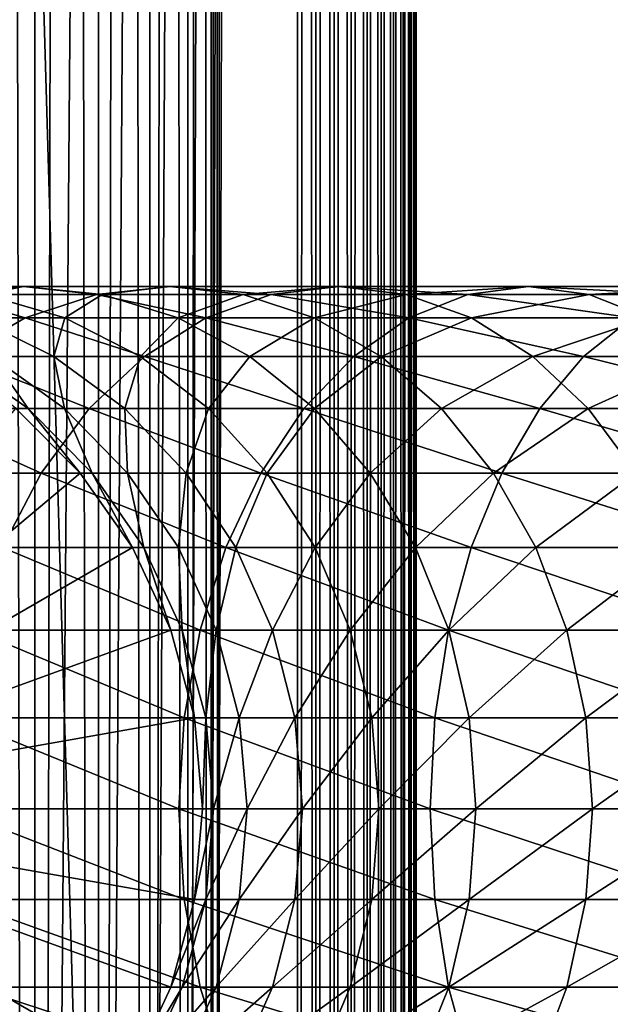
# Model space of a CAD drawing. Extents: x 0 to 400, y 0 to 776.
# Drawn here: x 32 to 44, y 164 to 185 of the extents above; entities that cross this region are included whole.
import ezdxf

# ---------------------------------------------------------------- set-up
doc = ezdxf.new("R2010")
doc.units = 0
doc.header["$MEASUREMENT"] = 0

msp = doc.modelspace()

# ---------------------------------------------------------------- linework, layer by layer
for points in [[(15.399998, 1.5, 35.650024), (15.399998, 774.5, 35.650024), (37.899998, 1.5, 35.650024)], [(37.899998, 1.5, 35.650024), (15.399998, 774.5, 35.650024), (37.899998, 774.5, 35.650024)], [(17.829334, 44.426491, 65.650024), (19.4, 45.526279, 65.650024), (37.899998, 774.5, 65.650024)], [(37.899998, 774.5, 65.650024), (35.899998, 740, 65.650024), (17.829334, 44.426491, 65.650024)], [(37.899998, 774.5, 65.650024), (19.4, 45.526279, 65.650024), (21.137777, 46.336617, 65.650024)], [(37.899998, 774.5, 65.650024), (21.137777, 46.336617, 65.650024), (22.989868, 46.832886, 65.650024)], [(22.989868, 46.832886, 65.650024), (24.9, 47, 65.650024), (37.899998, 774.5, 65.650024)], [(37.899998, 774.5, 65.650024), (24.9, 47, 65.650024), (26.810129, 46.832886, 65.650024)], [(37.899998, 774.5, 65.650024), (26.810129, 46.832886, 65.650024), (28.66222, 46.336617, 65.650024)], [(30.399998, 45.526279, 65.650024), (37.899998, 774.5, 65.650024), (28.66222, 46.336617, 65.650024)], [(31.970661, 44.426491, 65.650024), (37.899998, 774.5, 65.650024), (30.399998, 45.526279, 65.650024)], [(30.824999, 774.5, 41.253647), (30.824999, 1.5, 41.253647), (32.374245, 774.5, 42.338444)], [(32.374245, 774.5, 42.338444), (30.824999, 1.5, 41.253647), (32.374245, 1.5, 42.338444)], [(32.374245, 774.5, 58.961605), (32.374245, 1.5, 58.961605), (30.824999, 774.5, 60.046398)], [(30.824999, 774.5, 60.046398), (32.374245, 1.5, 58.961605), (30.824999, 1.5, 60.046398)], [(31.970661, 44.426491, 65.650024), (33.326488, 43.070663, 65.650024), (37.899998, 774.5, 65.650024)], [(32.374245, 774.5, 42.338444), (32.374245, 1.5, 42.338444), (33.711582, 774.5, 43.675777)], [(33.711582, 774.5, 43.675777), (32.374245, 1.5, 42.338444), (33.711582, 1.5, 43.675777)], [(33.711582, 774.5, 57.624268), (33.711582, 1.5, 57.624268), (32.374245, 774.5, 58.961605)], [(32.374245, 774.5, 58.961605), (33.711582, 1.5, 57.624268), (32.374245, 1.5, 58.961605)], [(37.899998, 774.5, 65.650024), (33.326488, 43.070663, 65.650024), (34.426277, 41.5, 65.650024)], [(33.711582, 774.5, 43.675777), (33.711582, 1.5, 43.675777), (34.796375, 774.5, 45.225025)], [(34.796375, 774.5, 45.225025), (33.711582, 1.5, 43.675777), (34.796375, 1.5, 45.225025)], [(34.796375, 774.5, 56.075024), (34.796375, 1.5, 56.075024), (33.711582, 774.5, 57.624268)], [(33.711582, 774.5, 57.624268), (34.796375, 1.5, 56.075024), (33.711582, 1.5, 57.624268)], [(37.899998, 774.5, 65.650024), (34.426277, 41.5, 65.650024), (35.236618, 39.762222, 65.650024)], [(34.796375, 774.5, 45.225025), (34.796375, 1.5, 45.225025), (35.595665, 774.5, 46.939106)], [(35.595665, 774.5, 46.939106), (34.796375, 1.5, 45.225025), (35.595665, 1.5, 46.939106)], [(35.595665, 774.5, 54.360943), (35.595665, 1.5, 54.360943), (34.796375, 774.5, 56.075024)], [(34.796375, 774.5, 56.075024), (35.595665, 1.5, 54.360943), (34.796375, 1.5, 56.075024)], [(35.236618, 39.762222, 65.650024), (35.732883, 37.91013, 65.650024), (37.899998, 774.5, 65.650024)], [(35.595665, 774.5, 46.939106), (35.595665, 1.5, 46.939106), (36.085163, 774.5, 48.765942)], [(36.085163, 774.5, 48.765942), (35.595665, 1.5, 46.939106), (36.085163, 1.5, 48.765942)], [(36.085163, 774.5, 52.534107), (36.085163, 1.5, 52.534107), (35.595665, 774.5, 54.360943)], [(35.595665, 774.5, 54.360943), (36.085163, 1.5, 52.534107), (35.595665, 1.5, 54.360943)], [(37.899998, 774.5, 65.650024), (35.732883, 37.91013, 65.650024), (35.899998, 36, 65.650024)], [(37.899998, 774.5, 65.650024), (35.899998, 36, 65.650024), (37.899998, 1.5, 65.650024)], [(36.085163, 774.5, 48.765942), (36.085163, 1.5, 48.765942), (36.25, 774.5, 50.650024)], [(36.25, 774.5, 50.650024), (36.085163, 1.5, 48.765942), (36.25, 1.5, 50.650024)], [(36.25, 774.5, 50.650024), (36.25, 1.5, 50.650024), (36.085163, 774.5, 52.534107)], [(36.085163, 774.5, 52.534107), (36.25, 1.5, 50.650024), (36.085163, 1.5, 52.534107)], [(37.899998, 774.5, 65.650024), (37.899998, 1.5, 65.650024), (38.291084, 1.5, 65.619247)], [(37.899998, 774.5, 65.650024), (38.291084, 1.5, 65.619247), (38.291084, 774.5, 65.619247)], [(38.291084, 774.5, 35.680801), (38.291084, 1.5, 35.680801), (37.899998, 1.5, 35.650024)], [(38.291084, 774.5, 35.680801), (37.899998, 1.5, 35.650024), (37.899998, 774.5, 35.650024)], [(38.291084, 774.5, 65.619247), (38.291084, 1.5, 65.619247), (38.672543, 1.5, 65.527664)], [(38.291084, 774.5, 65.619247), (38.672543, 1.5, 65.527664), (38.672543, 774.5, 65.527664)], [(38.672543, 774.5, 35.772381), (38.672543, 1.5, 35.772381), (38.291084, 1.5, 35.680801)], [(38.672543, 774.5, 35.772381), (38.291084, 1.5, 35.680801), (38.291084, 774.5, 35.680801)], [(38.672543, 774.5, 65.527664), (38.672543, 1.5, 65.527664), (39.034973, 1.5, 65.377541)], [(38.672543, 774.5, 65.527664), (39.034973, 1.5, 65.377541), (39.034973, 774.5, 65.377541)], [(39.034973, 774.5, 35.922508), (39.034973, 1.5, 35.922508), (38.672543, 1.5, 35.772381)], [(39.034973, 774.5, 35.922508), (38.672543, 1.5, 35.772381), (38.672543, 774.5, 35.772381)], [(39.034973, 774.5, 65.377541), (39.034973, 1.5, 65.377541), (39.369461, 1.5, 65.172569)], [(39.034973, 774.5, 65.377541), (39.369461, 1.5, 65.172569), (39.369461, 774.5, 65.172569)], [(39.369461, 774.5, 36.127483), (39.369461, 1.5, 36.127483), (39.034973, 1.5, 35.922508)], [(39.369461, 774.5, 36.127483), (39.034973, 1.5, 35.922508), (39.034973, 774.5, 35.922508)], [(39.369461, 774.5, 65.172569), (39.369461, 1.5, 65.172569), (39.667767, 1.5, 64.917793)], [(39.369461, 774.5, 65.172569), (39.667767, 1.5, 64.917793), (39.667767, 774.5, 64.917793)], [(39.667767, 774.5, 36.382256), (39.667767, 1.5, 36.382256), (39.369461, 1.5, 36.127483)], [(39.667767, 774.5, 36.382256), (39.369461, 1.5, 36.127483), (39.369461, 774.5, 36.127483)], [(39.667767, 774.5, 64.917793), (39.667767, 1.5, 64.917793), (39.922543, 1.5, 64.619484)], [(39.667767, 774.5, 64.917793), (39.922543, 1.5, 64.619484), (39.922543, 774.5, 64.619484)], [(39.922543, 774.5, 36.680561), (39.922543, 1.5, 36.680561), (39.667767, 1.5, 36.382256)], [(39.922543, 774.5, 36.680561), (39.667767, 1.5, 36.382256), (39.667767, 774.5, 36.382256)], [(39.922543, 774.5, 64.619484), (39.922543, 1.5, 64.619484), (40.127514, 1.5, 64.284996)], [(39.922543, 774.5, 64.619484), (40.127514, 1.5, 64.284996), (40.127514, 774.5, 64.284996)], [(40.127514, 774.5, 37.015045), (40.127514, 1.5, 37.015045), (39.922543, 1.5, 36.680561)], [(40.127514, 774.5, 37.015045), (39.922543, 1.5, 36.680561), (39.922543, 774.5, 36.680561)], [(40.127514, 774.5, 64.284996), (40.127514, 1.5, 64.284996), (40.277641, 1.5, 63.922565)], [(40.127514, 774.5, 64.284996), (40.277641, 1.5, 63.922565), (40.277641, 774.5, 63.922565)], [(40.277641, 774.5, 37.37748), (40.277641, 1.5, 37.37748), (40.127514, 1.5, 37.015045)], [(40.277641, 774.5, 37.37748), (40.127514, 1.5, 37.015045), (40.127514, 774.5, 37.015045)], [(40.277641, 774.5, 63.922565), (40.277641, 1.5, 63.922565), (40.369221, 1.5, 63.541111)], [(40.277641, 774.5, 63.922565), (40.369221, 1.5, 63.541111), (40.369221, 774.5, 63.541111)], [(40.369221, 774.5, 37.758938), (40.369221, 1.5, 37.758938), (40.277641, 1.5, 37.37748)], [(40.369221, 774.5, 37.758938), (40.277641, 1.5, 37.37748), (40.277641, 774.5, 37.37748)], [(40.369221, 774.5, 63.541111), (40.369221, 1.5, 63.541111), (40.399998, 1.5, 63.150024)], [(40.369221, 774.5, 63.541111), (40.399998, 1.5, 63.150024), (40.399998, 774.5, 63.150024)], [(40.399998, 774.5, 38.150024), (40.399998, 1.5, 38.150024), (40.369221, 1.5, 37.758938)], [(40.399998, 774.5, 38.150024), (40.369221, 1.5, 37.758938), (40.369221, 774.5, 37.758938)], [(40.399998, 1.5, 38.150024), (40.399998, 774.5, 38.150024), (40.399998, 1.5, 63.150024)], [(40.399998, 1.5, 63.150024), (40.399998, 774.5, 38.150024), (40.399998, 774.5, 63.150024)], [(17.829334, 44.426491, 65.650024), (35.899998, 740, 65.650024), (35.732883, 738.089844, 65.650024)], [(17.829334, 44.426491, 65.650024), (35.732883, 738.089844, 65.650024), (35.236618, 736.237793, 65.650024)], [(35.236618, 736.237793, 65.650024), (34.426277, 734.5, 65.650024), (17.829334, 44.426491, 65.650024)], [(17.829334, 44.426491, 65.650024), (34.426277, 734.5, 65.650024), (33.326488, 732.929321, 65.650024)], [(17.829334, 44.426491, 65.650024), (33.326488, 732.929321, 65.650024), (31.970661, 731.573547, 65.650024)], [(32.134628, 179, 119.650024), (31.313534, 178.832886, 113.836884), (29.568544, 179, 114.6138)], [(32.134628, 179, 119.650024), (29.568544, 179, 114.6138), (30.480406, 178.832886, 120.605087)], [(33.667751, 178.832886, 125.513168), (32.134628, 179, 119.650024), (30.480406, 178.832886, 120.605087)], [(33.788849, 178.832886, 118.694962), (31.313534, 178.832886, 113.836884), (32.134628, 179, 119.650024)], [(35.213081, 179, 124.390427), (33.788849, 178.832886, 118.694962), (32.134628, 179, 119.650024)], [(35.213081, 179, 124.390427), (32.134628, 179, 119.650024), (33.667751, 178.832886, 125.513168)], [(37.350674, 178.832886, 130.061203), (35.213081, 179, 124.390427), (33.667751, 178.832886, 125.513168)], [(36.758408, 178.832886, 123.267685), (33.788849, 178.832886, 118.694962), (35.213081, 179, 124.390427)], [(38.77018, 179, 128.783081), (36.758408, 178.832886, 123.267685), (35.213081, 179, 124.390427)], [(38.77018, 179, 128.783081), (35.213081, 179, 124.390427), (37.350674, 178.832886, 130.061203)], [(40.189682, 178.832886, 127.504944), (36.758408, 178.832886, 123.267685), (38.77018, 179, 128.783081)], [(41.488819, 178.832886, 134.199341), (38.77018, 179, 128.783081), (37.350674, 178.832886, 130.061203)], [(42.766945, 179, 132.779846), (40.189682, 178.832886, 127.504944), (38.77018, 179, 128.783081)], [(42.766945, 179, 132.779846), (38.77018, 179, 128.783081), (41.488819, 178.832886, 134.199341)], [(44.045071, 178.832886, 131.360336), (40.189682, 178.832886, 127.504944), (42.766945, 179, 132.779846)], [(46.03685, 178.832886, 137.882278), (42.766945, 179, 132.779846), (41.488819, 178.832886, 134.199341)], [(47.159595, 179, 136.336945), (44.045071, 178.832886, 131.360336), (42.766945, 179, 132.779846)], [(47.159595, 179, 136.336945), (42.766945, 179, 132.779846), (46.03685, 178.832886, 137.882278)], [(48.282341, 178.832886, 134.791611), (44.045071, 178.832886, 131.360336), (47.159595, 179, 136.336945)], [(32.16938, 178.336624, 126.601807), (30.480406, 178.832886, 120.605087), (28.876448, 178.336624, 121.531136)], [(33.667751, 178.832886, 125.513168), (30.480406, 178.832886, 120.605087), (32.16938, 178.336624, 126.601807)], [(33.005505, 178.336624, 113.083572), (31.121033, 178.336624, 108.174355), (31.313534, 178.832886, 113.836884)], [(33.788849, 178.832886, 118.694962), (33.005505, 178.336624, 113.083572), (31.313534, 178.832886, 113.836884)], [(35.9743, 178.336624, 131.300491), (33.667751, 178.832886, 125.513168), (32.16938, 178.336624, 126.601807)], [(35.392807, 178.336624, 117.768913), (33.005505, 178.336624, 113.083572), (33.788849, 178.832886, 118.694962)], [(37.350674, 178.832886, 130.061203), (33.667751, 178.832886, 125.513168), (35.9743, 178.336624, 131.300491)], [(36.758408, 178.832886, 123.267685), (35.392807, 178.336624, 117.768913), (33.788849, 178.832886, 118.694962)], [(38.256783, 178.336624, 122.179047), (35.392807, 178.336624, 117.768913), (36.758408, 178.832886, 123.267685)], [(40.249527, 178.336624, 135.575714), (37.350674, 178.832886, 130.061203), (35.9743, 178.336624, 131.300491)], [(40.189682, 178.832886, 127.504944), (38.256783, 178.336624, 122.179047), (36.758408, 178.832886, 123.267685)], [(41.488819, 178.832886, 134.199341), (37.350674, 178.832886, 130.061203), (40.249527, 178.336624, 135.575714)], [(41.566051, 178.336624, 126.265656), (38.256783, 178.336624, 122.179047), (40.189682, 178.832886, 127.504944)], [(44.045071, 178.832886, 131.360336), (41.566051, 178.336624, 126.265656), (40.189682, 178.832886, 127.504944)], [(44.948215, 178.336624, 139.380646), (41.488819, 178.832886, 134.199341), (40.249527, 178.336624, 135.575714)], [(46.03685, 178.832886, 137.882278), (41.488819, 178.832886, 134.199341), (44.948215, 178.336624, 139.380646)], [(45.284363, 178.336624, 129.983978), (41.566051, 178.336624, 126.265656), (44.045071, 178.832886, 131.360336)], [(48.282341, 178.832886, 134.791611), (45.284363, 178.336624, 129.983978), (44.045071, 178.832886, 131.360336)], [(32.16938, 178.336624, 126.601807), (28.876448, 178.336624, 121.531136), (30.763487, 177.526276, 127.623245)], [(34.68288, 177.526276, 132.463287), (32.16938, 178.336624, 126.601807), (30.763487, 177.526276, 127.623245)], [(33.005505, 178.336624, 113.083572), (32.773758, 177.526276, 107.637344), (31.121033, 178.336624, 108.174355)], [(32.773758, 177.526276, 107.637344), (31.459839, 177.526276, 102.733742), (31.121033, 178.336624, 108.174355)], [(35.9743, 178.336624, 131.300491), (32.16938, 178.336624, 126.601807), (34.68288, 177.526276, 132.463287)], [(34.593044, 177.526276, 112.376755), (32.773758, 177.526276, 107.637344), (33.005505, 178.336624, 113.083572)], [(35.392807, 178.336624, 117.768913), (34.593044, 177.526276, 112.376755), (33.005505, 178.336624, 113.083572)], [(36.897766, 177.526276, 116.900024), (34.593044, 177.526276, 112.376755), (35.392807, 178.336624, 117.768913)], [(39.086727, 177.526276, 136.867142), (35.9743, 178.336624, 131.300491), (34.68288, 177.526276, 132.463287)], [(38.256783, 178.336624, 122.179047), (36.897766, 177.526276, 116.900024), (35.392807, 178.336624, 117.768913)], [(40.249527, 178.336624, 135.575714), (35.9743, 178.336624, 131.300491), (39.086727, 177.526276, 136.867142)], [(39.662674, 177.526276, 121.157608), (36.897766, 177.526276, 116.900024), (38.256783, 178.336624, 122.179047)], [(41.566051, 178.336624, 126.265656), (39.662674, 177.526276, 121.157608), (38.256783, 178.336624, 122.179047)], [(43.926777, 177.526276, 140.786545), (40.249527, 178.336624, 135.575714), (39.086727, 177.526276, 136.867142)], [(42.857475, 177.526276, 125.102859), (39.662674, 177.526276, 121.157608), (41.566051, 178.336624, 126.265656)], [(44.948215, 178.336624, 139.380646), (40.249527, 178.336624, 135.575714), (43.926777, 177.526276, 140.786545)], [(45.284363, 178.336624, 129.983978), (42.857475, 177.526276, 125.102859), (41.566051, 178.336624, 126.265656)], [(46.447163, 177.526276, 128.692551), (42.857475, 177.526276, 125.102859), (45.284363, 178.336624, 129.983978)], [(49.149998, 177.526276, 144.178528), (44.948215, 178.336624, 139.380646), (43.926777, 177.526276, 140.786545)], [(33.515652, 176.426483, 133.514267), (30.763487, 177.526276, 127.623245), (29.492794, 176.426483, 128.546463)], [(31.459839, 177.526276, 102.733742), (32.227745, 176.426483, 97.555473), (30.665686, 177.526276, 97.71965)], [(32.227745, 176.426483, 97.555473), (31.970663, 176.426483, 92.650024), (30.665686, 177.526276, 97.71965)], [(34.68288, 177.526276, 132.463287), (30.763487, 177.526276, 127.623245), (33.515652, 176.426483, 133.514267)], [(32.773758, 177.526276, 107.637344), (32.996181, 176.426483, 102.407181), (31.459839, 177.526276, 102.733742)], [(32.996181, 176.426483, 102.407181), (32.227745, 176.426483, 97.555473), (31.459839, 177.526276, 102.733742)], [(34.593044, 177.526276, 112.376755), (34.267548, 176.426483, 107.151985), (32.773758, 177.526276, 107.637344)], [(34.267548, 176.426483, 107.151985), (32.996181, 176.426483, 102.407181), (32.773758, 177.526276, 107.637344)], [(38.035748, 176.426483, 138.034363), (34.68288, 177.526276, 132.463287), (33.515652, 176.426483, 133.514267)], [(36.027916, 176.426483, 111.737907), (34.267548, 176.426483, 107.151985), (34.593044, 177.526276, 112.376755)], [(36.897766, 177.526276, 116.900024), (36.027916, 176.426483, 111.737907), (34.593044, 177.526276, 112.376755)], [(39.086727, 177.526276, 136.867142), (34.68288, 177.526276, 132.463287), (38.035748, 176.426483, 138.034363)], [(38.257999, 176.426483, 116.114693), (36.027916, 176.426483, 111.737907), (36.897766, 177.526276, 116.900024)], [(39.662674, 177.526276, 121.157608), (38.257999, 176.426483, 116.114693), (36.897766, 177.526276, 116.900024)], [(43.003563, 176.426483, 142.05722), (39.086727, 177.526276, 136.867142), (38.035748, 176.426483, 138.034363)], [(40.933369, 176.426483, 120.234398), (38.257999, 176.426483, 116.114693), (39.662674, 177.526276, 121.157608)], [(43.926777, 177.526276, 140.786545), (39.086727, 177.526276, 136.867142), (43.003563, 176.426483, 142.05722)], [(42.857475, 177.526276, 125.102859), (40.933369, 176.426483, 120.234398), (39.662674, 177.526276, 121.157608)], [(44.024704, 176.426483, 124.05188), (40.933369, 176.426483, 120.234398), (42.857475, 177.526276, 125.102859)], [(46.447163, 177.526276, 128.692551), (44.024704, 176.426483, 124.05188), (42.857475, 177.526276, 125.102859)], [(48.364666, 176.426483, 145.538773), (43.926777, 177.526276, 140.786545), (43.003563, 176.426483, 142.05722)], [(49.149998, 177.526276, 144.178528), (43.926777, 177.526276, 140.786545), (48.364666, 176.426483, 145.538773)], [(47.498142, 176.426483, 127.525314), (44.024704, 176.426483, 124.05188), (46.447163, 177.526276, 128.692551)], [(31.970663, 176.426483, 64.650024), (33.326488, 175.070663, 64.650024), (24.899998, 168, 64.650024)], [(32.508076, 175.070663, 134.421494), (29.492794, 176.426483, 128.546463), (28.395908, 175.070663, 129.343399)], [(33.515652, 176.426483, 133.514267), (29.492794, 176.426483, 128.546463), (32.508076, 175.070663, 134.421494)], [(33.326488, 175.070663, 92.650024), (33.326488, 175.070663, 64.650024), (31.970663, 176.426483, 64.650024)], [(33.326488, 175.070663, 92.650024), (31.970663, 176.426483, 64.650024), (31.970663, 176.426483, 92.650024)], [(32.227745, 176.426483, 97.555473), (33.326488, 175.070663, 92.650024), (31.970663, 176.426483, 92.650024)], [(32.996181, 176.426483, 102.407181), (33.576145, 175.070663, 97.413757), (32.227745, 176.426483, 97.555473)], [(33.576145, 175.070663, 97.413757), (33.326488, 175.070663, 92.650024), (32.227745, 176.426483, 97.555473)], [(37.128525, 175.070663, 139.041946), (33.515652, 176.426483, 133.514267), (32.508076, 175.070663, 134.421494)], [(34.267548, 176.426483, 107.151985), (34.322376, 175.070663, 102.12529), (32.996181, 176.426483, 102.407181)], [(34.322376, 175.070663, 102.12529), (33.576145, 175.070663, 97.413757), (32.996181, 176.426483, 102.407181)], [(38.035748, 176.426483, 138.034363), (33.515652, 176.426483, 133.514267), (37.128525, 175.070663, 139.041946)], [(36.027916, 176.426483, 111.737907), (35.557014, 175.070663, 106.733009), (34.267548, 176.426483, 107.151985)], [(35.557014, 175.070663, 106.733009), (34.322376, 175.070663, 102.12529), (34.267548, 176.426483, 107.151985)], [(37.266525, 175.070663, 111.18644), (35.557014, 175.070663, 106.733009), (36.027916, 176.426483, 111.737907)], [(38.257999, 176.426483, 116.114693), (37.266525, 175.070663, 111.18644), (36.027916, 176.426483, 111.737907)], [(42.206627, 175.070663, 143.154114), (38.035748, 176.426483, 138.034363), (37.128525, 175.070663, 139.041946)], [(39.432178, 175.070663, 115.436783), (37.266525, 175.070663, 111.18644), (38.257999, 176.426483, 116.114693)], [(43.003563, 176.426483, 142.05722), (38.035748, 176.426483, 138.034363), (42.206627, 175.070663, 143.154114)], [(40.933369, 176.426483, 120.234398), (39.432178, 175.070663, 115.436783), (38.257999, 176.426483, 116.114693)], [(42.030254, 175.070663, 119.437462), (39.432178, 175.070663, 115.436783), (40.933369, 176.426483, 120.234398)], [(44.024704, 176.426483, 124.05188), (42.030254, 175.070663, 119.437462), (40.933369, 176.426483, 120.234398)], [(45.03228, 175.070663, 123.144653), (42.030254, 175.070663, 119.437462), (44.024704, 176.426483, 124.05188)], [(47.686752, 175.070663, 146.712952), (43.003563, 176.426483, 142.05722), (42.206627, 175.070663, 143.154114)], [(48.364666, 176.426483, 145.538773), (43.003563, 176.426483, 142.05722), (47.686752, 175.070663, 146.712952)], [(47.498142, 176.426483, 127.525314), (45.03228, 175.070663, 123.144653), (44.024704, 176.426483, 124.05188)], [(24.899998, 168, 64.650024), (33.326488, 175.070663, 64.650024), (34.426277, 173.5, 64.650024)], [(32.508076, 175.070663, 134.421494), (28.395908, 175.070663, 129.343399), (31.690773, 173.5, 135.157394)], [(36.39262, 173.5, 139.859253), (32.508076, 175.070663, 134.421494), (31.690773, 173.5, 135.157394)], [(37.128525, 175.070663, 139.041946), (32.508076, 175.070663, 134.421494), (36.39262, 173.5, 139.859253)], [(34.426277, 173.5, 92.650024), (34.426277, 173.5, 64.650024), (33.326488, 175.070663, 64.650024)], [(34.426277, 173.5, 92.650024), (33.326488, 175.070663, 64.650024), (33.326488, 175.070663, 92.650024)], [(33.576145, 175.070663, 97.413757), (34.426277, 173.5, 92.650024), (33.326488, 175.070663, 92.650024)], [(34.322376, 175.070663, 102.12529), (34.66991, 173.5, 97.29879), (33.576145, 175.070663, 97.413757)], [(34.66991, 173.5, 97.29879), (34.426277, 173.5, 92.650024), (33.576145, 175.070663, 97.413757)], [(35.557014, 175.070663, 106.733009), (35.398136, 173.5, 101.896629), (34.322376, 175.070663, 102.12529)], [(35.398136, 173.5, 101.896629), (34.66991, 173.5, 97.29879), (34.322376, 175.070663, 102.12529)], [(36.602978, 173.5, 106.393158), (35.398136, 173.5, 101.896629), (35.557014, 175.070663, 106.733009)], [(37.266525, 175.070663, 111.18644), (36.602978, 173.5, 106.393158), (35.557014, 175.070663, 106.733009)], [(41.560188, 173.5, 144.043869), (37.128525, 175.070663, 139.041946), (36.39262, 173.5, 139.859253)], [(38.271233, 173.5, 110.739113), (36.602978, 173.5, 106.393158), (37.266525, 175.070663, 111.18644)], [(42.206627, 175.070663, 143.154114), (37.128525, 175.070663, 139.041946), (41.560188, 173.5, 144.043869)], [(39.432178, 175.070663, 115.436783), (38.271233, 173.5, 110.739113), (37.266525, 175.070663, 111.18644)], [(40.384628, 173.5, 114.886879), (38.271233, 173.5, 110.739113), (39.432178, 175.070663, 115.436783)], [(42.030254, 175.070663, 119.437462), (40.384628, 173.5, 114.886879), (39.432178, 175.070663, 115.436783)], [(42.920002, 173.5, 118.791023), (40.384628, 173.5, 114.886879), (42.030254, 175.070663, 119.437462)], [(47.136856, 173.5, 147.665405), (42.206627, 175.070663, 143.154114), (41.560188, 173.5, 144.043869)], [(45.03228, 175.070663, 123.144653), (42.920002, 173.5, 118.791023), (42.030254, 175.070663, 119.437462)], [(47.686752, 175.070663, 146.712952), (42.206627, 175.070663, 143.154114), (47.136856, 173.5, 147.665405)], [(45.849583, 173.5, 122.408752), (42.920002, 173.5, 118.791023), (45.03228, 175.070663, 123.144653)], [(24.899998, 168, 64.650024), (34.426277, 173.5, 64.650024), (35.236618, 171.762222, 64.650024)], [(35.850399, 171.762222, 140.461441), (31.690773, 173.5, 135.157394), (31.088573, 171.762222, 135.699631)], [(36.39262, 173.5, 139.859253), (31.690773, 173.5, 135.157394), (35.850399, 171.762222, 140.461441)], [(35.236618, 171.762222, 92.650024), (35.236618, 171.762222, 64.650024), (34.426277, 173.5, 64.650024)], [(35.236618, 171.762222, 92.650024), (34.426277, 173.5, 64.650024), (34.426277, 173.5, 92.650024)], [(34.66991, 173.5, 97.29879), (35.236618, 171.762222, 92.650024), (34.426277, 173.5, 92.650024)], [(35.398136, 173.5, 101.896629), (35.475811, 171.762222, 97.214088), (34.66991, 173.5, 97.29879)], [(35.475811, 171.762222, 97.214088), (35.236618, 171.762222, 92.650024), (34.66991, 173.5, 97.29879)], [(36.602978, 173.5, 106.393158), (36.190765, 171.762222, 101.728149), (35.398136, 173.5, 101.896629)], [(36.190765, 171.762222, 101.728149), (35.475811, 171.762222, 97.214088), (35.398136, 173.5, 101.896629)], [(41.083881, 171.762222, 144.699448), (36.39262, 173.5, 139.859253), (35.850399, 171.762222, 140.461441)], [(37.373653, 171.762222, 106.142754), (36.190765, 171.762222, 101.728149), (36.602978, 173.5, 106.393158)], [(41.560188, 173.5, 144.043869), (36.39262, 173.5, 139.859253), (41.083881, 171.762222, 144.699448)], [(38.271233, 173.5, 110.739113), (37.373653, 171.762222, 106.142754), (36.602978, 173.5, 106.393158)], [(39.011513, 171.762222, 110.409515), (37.373653, 171.762222, 106.142754), (38.271233, 173.5, 110.739113)], [(40.384628, 173.5, 114.886879), (39.011513, 171.762222, 110.409515), (38.271233, 173.5, 110.739113)], [(41.086403, 171.762222, 114.481712), (39.011513, 171.762222, 110.409515), (40.384628, 173.5, 114.886879)], [(42.920002, 173.5, 118.791023), (41.086403, 171.762222, 114.481712), (40.384628, 173.5, 114.886879)], [(46.731689, 171.762222, 148.367172), (41.560188, 173.5, 144.043869), (41.083881, 171.762222, 144.699448)], [(43.575581, 171.762222, 118.314713), (41.086403, 171.762222, 114.481712), (42.920002, 173.5, 118.791023)], [(47.136856, 173.5, 147.665405), (41.560188, 173.5, 144.043869), (46.731689, 171.762222, 148.367172)], [(45.849583, 173.5, 122.408752), (43.575581, 171.762222, 118.314713), (42.920002, 173.5, 118.791023)], [(46.451782, 171.762222, 121.866531), (43.575581, 171.762222, 118.314713), (45.849583, 173.5, 122.408752)], [(35.236618, 171.762222, 64.650024), (35.732883, 169.910126, 64.650024), (24.899998, 168, 64.650024)], [(35.51833, 169.910126, 140.830246), (31.088573, 171.762222, 135.699631), (30.719774, 169.910126, 136.031693)], [(35.850399, 171.762222, 140.461441), (31.088573, 171.762222, 135.699631), (35.51833, 169.910126, 140.830246)], [(35.732883, 169.910126, 92.650024), (35.732883, 169.910126, 64.650024), (35.236618, 171.762222, 64.650024)], [(35.732883, 169.910126, 92.650024), (35.236618, 171.762222, 64.650024), (35.236618, 171.762222, 92.650024)], [(35.475811, 171.762222, 97.214088), (35.732883, 169.910126, 92.650024), (35.236618, 171.762222, 92.650024)], [(36.190765, 171.762222, 101.728149), (35.969357, 169.910126, 97.162216), (35.475811, 171.762222, 97.214088)], [(35.969357, 169.910126, 97.162216), (35.732883, 169.910126, 92.650024), (35.475811, 171.762222, 97.214088)], [(40.792183, 169.910126, 145.100937), (35.850399, 171.762222, 140.461441), (35.51833, 169.910126, 140.830246)], [(41.083881, 171.762222, 144.699448), (35.850399, 171.762222, 140.461441), (40.792183, 169.910126, 145.100937)], [(36.676189, 169.910126, 101.624969), (35.969357, 169.910126, 97.162216), (36.190765, 171.762222, 101.728149)], [(37.373653, 171.762222, 106.142754), (36.676189, 169.910126, 101.624969), (36.190765, 171.762222, 101.728149)], [(37.845634, 169.910126, 105.989395), (36.676189, 169.910126, 101.624969), (37.373653, 171.762222, 106.142754)], [(39.011513, 171.762222, 110.409515), (37.845634, 169.910126, 105.989395), (37.373653, 171.762222, 106.142754)], [(39.464878, 169.910126, 110.207672), (37.845634, 169.910126, 105.989395), (39.011513, 171.762222, 110.409515)], [(41.086403, 171.762222, 114.481712), (39.464878, 169.910126, 110.207672), (39.011513, 171.762222, 110.409515)], [(41.516182, 169.910126, 114.233582), (39.464878, 169.910126, 110.207672), (41.086403, 171.762222, 114.481712)], [(46.483555, 169.910126, 148.796951), (41.083881, 171.762222, 144.699448), (40.792183, 169.910126, 145.100937)], [(46.731689, 171.762222, 148.367172), (41.083881, 171.762222, 144.699448), (46.483555, 169.910126, 148.796951)], [(43.575581, 171.762222, 118.314713), (41.516182, 169.910126, 114.233582), (41.086403, 171.762222, 114.481712)], [(43.97707, 169.910126, 118.023018), (41.516182, 169.910126, 114.233582), (43.575581, 171.762222, 118.314713)], [(46.451782, 171.762222, 121.866531), (43.97707, 169.910126, 118.023018), (43.575581, 171.762222, 118.314713)], [(46.82058, 169.910126, 121.534462), (43.97707, 169.910126, 118.023018), (46.451782, 171.762222, 121.866531)], [(24.899998, 168, 64.650024), (35.732883, 169.910126, 64.650024), (35.899998, 168, 64.650024)], [(35.406509, 168, 140.954437), (30.719774, 169.910126, 136.031693), (30.595585, 168, 136.143509)], [(35.51833, 169.910126, 140.830246), (30.719774, 169.910126, 136.031693), (35.406509, 168, 140.954437)], [(40.693958, 168, 145.23613), (35.51833, 169.910126, 140.830246), (35.406509, 168, 140.954437)], [(40.792183, 169.910126, 145.100937), (35.51833, 169.910126, 140.830246), (40.693958, 168, 145.23613)], [(35.899998, 168, 92.650024), (35.732883, 169.910126, 64.650024), (35.732883, 169.910126, 92.650024)], [(35.899998, 168, 92.650024), (35.899998, 168, 64.650024), (35.732883, 169.910126, 64.650024)], [(35.969357, 169.910126, 97.162216), (35.899998, 168, 92.650024), (35.732883, 169.910126, 92.650024)], [(36.135555, 168, 97.144745), (35.899998, 168, 92.650024), (35.969357, 169.910126, 97.162216)], [(36.676189, 169.910126, 101.624969), (36.135555, 168, 97.144745), (35.969357, 169.910126, 97.162216)], [(36.839653, 168, 101.590225), (36.135555, 168, 97.144745), (36.676189, 169.910126, 101.624969)], [(37.845634, 169.910126, 105.989395), (36.839653, 168, 101.590225), (36.676189, 169.910126, 101.624969)], [(38.00457, 168, 105.937752), (36.839653, 168, 101.590225), (37.845634, 169.910126, 105.989395)], [(39.464878, 169.910126, 110.207672), (38.00457, 168, 105.937752), (37.845634, 169.910126, 105.989395)], [(39.617542, 168, 110.139702), (38.00457, 168, 105.937752), (39.464878, 169.910126, 110.207672)], [(41.516182, 169.910126, 114.233582), (39.617542, 168, 110.139702), (39.464878, 169.910126, 110.207672)], [(41.660908, 168, 114.150024), (39.617542, 168, 110.139702), (41.516182, 169.910126, 114.233582)], [(46.399998, 168, 148.941681), (40.792183, 169.910126, 145.100937), (40.693958, 168, 145.23613)], [(46.483555, 169.910126, 148.796951), (40.792183, 169.910126, 145.100937), (46.399998, 168, 148.941681)], [(43.97707, 169.910126, 118.023018), (41.660908, 168, 114.150024), (41.516182, 169.910126, 114.233582)], [(44.11227, 168, 117.924789), (41.660908, 168, 114.150024), (43.97707, 169.910126, 118.023018)], [(46.82058, 169.910126, 121.534462), (44.11227, 168, 117.924789), (43.97707, 169.910126, 118.023018)], [(46.944771, 168, 121.422638), (44.11227, 168, 117.924789), (46.82058, 169.910126, 121.534462)], [(24.899998, 168, 64.650024), (35.899998, 168, 64.650024), (35.732883, 166.089874, 64.650024)], [(33.326488, 160.929337, 64.650024), (31.970663, 159.573517, 64.650024), (24.899998, 168, 64.650024)], [(35.732883, 166.089874, 64.650024), (35.236618, 164.237778, 64.650024), (24.899998, 168, 64.650024)], [(24.899998, 168, 64.650024), (35.236618, 164.237778, 64.650024), (34.426277, 162.5, 64.650024)], [(24.899998, 168, 64.650024), (34.426277, 162.5, 64.650024), (33.326488, 160.929337, 64.650024)], [(35.406509, 168, 140.954437), (30.595585, 168, 136.143509), (35.51833, 166.089874, 140.830246)], [(35.51833, 166.089874, 140.830246), (30.595585, 168, 136.143509), (30.719774, 166.089874, 136.031693)], [(40.693958, 168, 145.23613), (35.406509, 168, 140.954437), (40.792183, 166.089874, 145.100937)], [(40.792183, 166.089874, 145.100937), (35.406509, 168, 140.954437), (35.51833, 166.089874, 140.830246)], [(35.732883, 166.089874, 92.650024), (35.732883, 166.089874, 64.650024), (35.899998, 168, 64.650024)], [(35.732883, 166.089874, 92.650024), (35.899998, 168, 64.650024), (35.899998, 168, 92.650024)], [(35.969357, 166.089874, 97.162216), (35.732883, 166.089874, 92.650024), (36.135555, 168, 97.144745)], [(36.135555, 168, 97.144745), (35.732883, 166.089874, 92.650024), (35.899998, 168, 92.650024)], [(36.676189, 166.089874, 101.624969), (35.969357, 166.089874, 97.162216), (36.839653, 168, 101.590225)], [(36.839653, 168, 101.590225), (35.969357, 166.089874, 97.162216), (36.135555, 168, 97.144745)], [(37.845634, 166.089874, 105.989395), (36.676189, 166.089874, 101.624969), (38.00457, 168, 105.937752)], [(38.00457, 168, 105.937752), (36.676189, 166.089874, 101.624969), (36.839653, 168, 101.590225)], [(39.464878, 166.089874, 110.207672), (37.845634, 166.089874, 105.989395), (39.617542, 168, 110.139702)], [(39.617542, 168, 110.139702), (37.845634, 166.089874, 105.989395), (38.00457, 168, 105.937752)], [(41.516182, 166.089874, 114.233582), (39.464878, 166.089874, 110.207672), (41.660908, 168, 114.150024)], [(41.660908, 168, 114.150024), (39.464878, 166.089874, 110.207672), (39.617542, 168, 110.139702)], [(46.399998, 168, 148.941681), (40.693958, 168, 145.23613), (46.483555, 166.089874, 148.796951)], [(46.483555, 166.089874, 148.796951), (40.693958, 168, 145.23613), (40.792183, 166.089874, 145.100937)], [(43.97707, 166.089874, 118.023018), (41.516182, 166.089874, 114.233582), (44.11227, 168, 117.924789)], [(44.11227, 168, 117.924789), (41.516182, 166.089874, 114.233582), (41.660908, 168, 114.150024)], [(46.82058, 166.089874, 121.534462), (43.97707, 166.089874, 118.023018), (46.944771, 168, 121.422638)], [(46.944771, 168, 121.422638), (43.97707, 166.089874, 118.023018), (44.11227, 168, 117.924789)], [(35.51833, 166.089874, 140.830246), (30.719774, 166.089874, 136.031693), (35.850399, 164.237778, 140.461441)], [(35.850399, 164.237778, 140.461441), (30.719774, 166.089874, 136.031693), (31.088573, 164.237778, 135.699631)], [(35.236618, 164.237778, 92.650024), (35.236618, 164.237778, 64.650024), (35.732883, 166.089874, 64.650024)], [(35.236618, 164.237778, 92.650024), (35.732883, 166.089874, 64.650024), (35.732883, 166.089874, 92.650024)], [(35.475811, 164.237778, 97.214088), (35.236618, 164.237778, 92.650024), (35.969357, 166.089874, 97.162216)], [(35.969357, 166.089874, 97.162216), (35.236618, 164.237778, 92.650024), (35.732883, 166.089874, 92.650024)], [(36.190765, 164.237778, 101.728149), (35.475811, 164.237778, 97.214088), (36.676189, 166.089874, 101.624969)], [(36.676189, 166.089874, 101.624969), (35.475811, 164.237778, 97.214088), (35.969357, 166.089874, 97.162216)], [(40.792183, 166.089874, 145.100937), (35.51833, 166.089874, 140.830246), (41.083881, 164.237778, 144.699448)], [(41.083881, 164.237778, 144.699448), (35.51833, 166.089874, 140.830246), (35.850399, 164.237778, 140.461441)], [(37.373653, 164.237778, 106.142754), (36.190765, 164.237778, 101.728149), (37.845634, 166.089874, 105.989395)], [(37.845634, 166.089874, 105.989395), (36.190765, 164.237778, 101.728149), (36.676189, 166.089874, 101.624969)], [(39.011513, 164.237778, 110.409515), (37.373653, 164.237778, 106.142754), (39.464878, 166.089874, 110.207672)], [(39.464878, 166.089874, 110.207672), (37.373653, 164.237778, 106.142754), (37.845634, 166.089874, 105.989395)], [(41.086403, 164.237778, 114.481712), (39.011513, 164.237778, 110.409515), (41.516182, 166.089874, 114.233582)], [(41.516182, 166.089874, 114.233582), (39.011513, 164.237778, 110.409515), (39.464878, 166.089874, 110.207672)], [(46.483555, 166.089874, 148.796951), (40.792183, 166.089874, 145.100937), (46.731689, 164.237778, 148.367172)], [(46.731689, 164.237778, 148.367172), (40.792183, 166.089874, 145.100937), (41.083881, 164.237778, 144.699448)], [(43.575581, 164.237778, 118.314713), (41.086403, 164.237778, 114.481712), (43.97707, 166.089874, 118.023018)], [(43.97707, 166.089874, 118.023018), (41.086403, 164.237778, 114.481712), (41.516182, 166.089874, 114.233582)], [(46.451782, 164.237778, 121.866531), (43.575581, 164.237778, 118.314713), (46.82058, 166.089874, 121.534462)], [(46.82058, 166.089874, 121.534462), (43.575581, 164.237778, 118.314713), (43.97707, 166.089874, 118.023018)], [(35.850399, 164.237778, 140.461441), (31.088573, 164.237778, 135.699631), (36.39262, 162.5, 139.859253)], [(36.39262, 162.5, 139.859253), (31.088573, 164.237778, 135.699631), (31.690773, 162.5, 135.157394)], [(34.426277, 162.5, 92.650024), (34.426277, 162.5, 64.650024), (35.236618, 164.237778, 64.650024)], [(34.426277, 162.5, 92.650024), (35.236618, 164.237778, 64.650024), (35.236618, 164.237778, 92.650024)], [(34.66991, 162.5, 97.29879), (34.426277, 162.5, 92.650024), (35.475811, 164.237778, 97.214088)], [(35.475811, 164.237778, 97.214088), (34.426277, 162.5, 92.650024), (35.236618, 164.237778, 92.650024)], [(35.398136, 162.5, 101.896629), (34.66991, 162.5, 97.29879), (36.190765, 164.237778, 101.728149)], [(36.190765, 164.237778, 101.728149), (34.66991, 162.5, 97.29879), (35.475811, 164.237778, 97.214088)], [(36.602978, 162.5, 106.393158), (35.398136, 162.5, 101.896629), (37.373653, 164.237778, 106.142754)], [(37.373653, 164.237778, 106.142754), (35.398136, 162.5, 101.896629), (36.190765, 164.237778, 101.728149)], [(41.083881, 164.237778, 144.699448), (35.850399, 164.237778, 140.461441), (41.560188, 162.5, 144.043869)], [(41.560188, 162.5, 144.043869), (35.850399, 164.237778, 140.461441), (36.39262, 162.5, 139.859253)], [(38.271233, 162.5, 110.739113), (36.602978, 162.5, 106.393158), (39.011513, 164.237778, 110.409515)], [(39.011513, 164.237778, 110.409515), (36.602978, 162.5, 106.393158), (37.373653, 164.237778, 106.142754)], [(40.384628, 162.5, 114.886879), (38.271233, 162.5, 110.739113), (41.086403, 164.237778, 114.481712)], [(41.086403, 164.237778, 114.481712), (38.271233, 162.5, 110.739113), (39.011513, 164.237778, 110.409515)], [(42.920002, 162.5, 118.791023), (40.384628, 162.5, 114.886879), (43.575581, 164.237778, 118.314713)], [(43.575581, 164.237778, 118.314713), (40.384628, 162.5, 114.886879), (41.086403, 164.237778, 114.481712)], [(46.731689, 164.237778, 148.367172), (41.083881, 164.237778, 144.699448), (47.136856, 162.5, 147.665405)], [(47.136856, 162.5, 147.665405), (41.083881, 164.237778, 144.699448), (41.560188, 162.5, 144.043869)], [(45.849583, 162.5, 122.408752), (42.920002, 162.5, 118.791023), (46.451782, 164.237778, 121.866531)], [(46.451782, 164.237778, 121.866531), (42.920002, 162.5, 118.791023), (43.575581, 164.237778, 118.314713)]]:
    msp.add_3dface(points)

doc.saveas('drawing.dxf')
